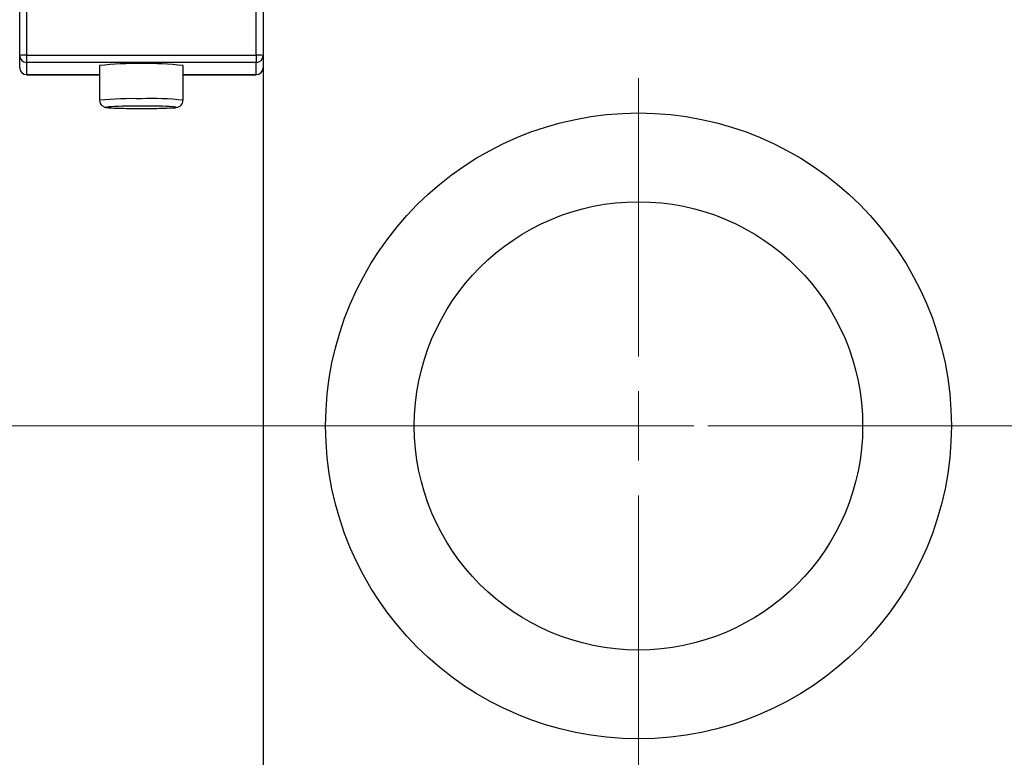
# Model space of a CAD drawing. Units: millimetres. Extents: x 15 to 415, y 5 to 292.
# Drawn here: x 262 to 276, y 233 to 243 of the extents above; entities that cross this region are included whole.
import ezdxf

# ---------------------------------------------------------------- set-up
doc = ezdxf.new("R2010")
doc.units = ezdxf.units.MM
doc.linetypes.add('CENTERX2', pattern=[20.32, 12.7, -2.54, 2.54, -2.54])

# ---------------------------------------------------------------- blocks, each defined once
blk = doc.blocks.new('SW_CENTERMARKSYMBOL_0')
at = {"color": 0, "linetype": 'Continuous', "lineweight": 18}
for p, q in [((0, 0.98), (0, 4.902)), ((0, 0), (0, 0.49)), ((-0.98, 0), (-4.902, 0)), ((0, 0), (-0.49, 0)), ((0, 0), (0, -0.49)), ((0, 0), (0.49, 0)), ((0.98, 0), (4.902, 0)), ((0, -0.98), (0, -4.902))]:
    blk.add_line(p, q, dxfattribs=at)

msp = doc.modelspace()

# ---------------------------------------------------------------- linework, layer by layer
at = {"color": 7, "linetype": 'Continuous', "lineweight": 25}
for p, q in [((262.3125, 242.7011), (262.3125, 246.8162)), ((262.4106, 246.8196), (262.4106, 242.7045)), ((265.6459, 242.7045), (265.6459, 246.8196)), ((265.7439, 246.8162), (265.7439, 242.7011)), ((262.3125, 242.5279), (262.3125, 242.7011)), ((262.4106, 242.7045), (265.6459, 242.7045)), ((262.4106, 242.7045), (262.4106, 242.6031)), ((265.6459, 242.7045), (265.6459, 242.6031)), ((265.7439, 242.7011), (265.7439, 242.6404)), ((265.6459, 242.6031), (262.4106, 242.6031)), ((262.4106, 242.6031), (262.4106, 242.4299)), ((263.44, 242.5581), (263.44, 242.0682)), ((264.6165, 242.0682), (264.6165, 242.5581)), ((265.6459, 242.4299), (265.6459, 242.6031)), ((265.7439, 242.6404), (265.7439, 221.3992)), ((262.4106, 242.4298), (263.44, 242.4298)), ((264.6165, 242.4298), (265.6459, 242.4298))]:
    msp.add_line(p, q, dxfattribs=at)
at = {"color": 8, "linetype": 'Continuous', "lineweight": 25}
for p, q in [((262.4106, 242.4299), (263.44, 242.4299)), ((262.4106, 242.4299), (262.4106, 242.4298)), ((264.6165, 242.4299), (265.6459, 242.4299)), ((265.6459, 242.4299), (265.6459, 242.4298))]:
    msp.add_line(p, q, dxfattribs=at)
at = {"color": 7, "linetype": 'CENTERX2', "lineweight": 18}
for p, q in [((267.7439, 237.4776), (76.7243, 237.4776)), ((287.0576, 237.4776), (87.2733, 237.4776)), ((285.0576, 237.4776), (89.2733, 237.4776))]:
    msp.add_line(p, q, dxfattribs=at)
at = {"color": 8, "linetype": 'Continuous', "lineweight": 25, "flags": 128}
msp.add_lwpolyline([(263.5958, 241.9784), (263.5754, 241.9768), (263.538, 241.9702), (263.5754, 241.9636), (263.6816, 241.9579), (263.8406, 241.9542), (264.0282, 241.9529), (264.2158, 241.9542), (264.3749, 241.9579), (264.4811, 241.9636), (264.5184, 241.9702), (264.4811, 241.9768), (264.4233, 241.9805)], dxfattribs=at)
at = {"color": 7, "linetype": 'Continuous', "lineweight": 25}
for radius in [4.4118, 3.1608]:
    msp.add_circle((271.038, 237.4776), radius, dxfattribs=at)
for centre, radius, start, end in [((262.3861, 242.0083), 0.6967, 87.98632, 96.06117), ((262.4106, 242.7011), 0.098, 180.0179, 270.01789), ((265.6704, 242.0083), 0.6967, 83.93883, 92.01368), ((265.6459, 242.7011), 0.098, 269.98211, 359.9821), ((264.0282, 237.016), 5.5732, 83.94133, 96.05867), ((262.4106, 242.5279), 0.098, 180.0179, 270.01789), ((265.6459, 242.5279), 0.098, 269.98211, 359.9821), ((263.973, 234.3857), 7.602, 89.58386, 92.84443), ((264.0736, 233.4792), 8.5085, 87.64497, 90.30574)]:
    msp.add_arc(centre, radius, start, end, dxfattribs=at)
at = {"color": 8, "linetype": 'Continuous', "lineweight": 25}
for centre, radius, start, end in [((263.8769, 238.0371), 4.0547, 87.86152, 96.18627), ((264.2035, 238.7146), 3.3789, 82.97951, 92.97298)]:
    msp.add_arc(centre, radius, start, end, dxfattribs=at)
at = {"color": 7, "linetype": 'Continuous', "lineweight": 25}
for points, knots in [([(263.4401, 242.0667), (263.4416, 242.0544), (263.4442, 242.0322), (263.4606, 242.006), (263.4785, 241.9888), (263.4957, 241.9786), (263.5099, 241.973), (263.5236, 241.9694), (263.5473, 241.9653), (263.5933, 241.9614), (263.701, 241.9566), (263.854, 241.9537), (263.9831, 241.9524), (264.049, 241.9529), (264.0574, 241.953)], [0, 0, 0, 0, 0.0415218, 0.0749754, 0.1035716, 0.12871, 0.1515732, 0.1785595, 0.2278588, 0.3877718, 0.5765028, 0.7750047, 0.971333, 1, 1, 1, 1]), ([(264.0574, 241.953), (264.1076, 241.9532), (264.2165, 241.9537), (264.3615, 241.9565), (264.4813, 241.9637), (264.5124, 241.9626), (264.5574, 241.9766), (264.5812, 241.9908), (264.6014, 242.0129), (264.6151, 242.0406), (264.615, 242.0601), (264.6149, 242.068)], [0, 0, 0, 0, 0.1789199, 0.3887457, 0.5997679, 0.8190067, 0.8607981, 0.8913983, 0.9294375, 0.97163, 1, 1, 1, 1])]:
    msp.add_open_spline(points, degree=3, knots=knots, dxfattribs=at)

# ---------------------------------------------------------------- block references
at = {"color": 7, "linetype": 'Continuous', "lineweight": 0}
msp.add_blockref('SW_CENTERMARKSYMBOL_0', (271.038, 237.4776), dxfattribs=at)

doc.saveas('drawing.dxf')
